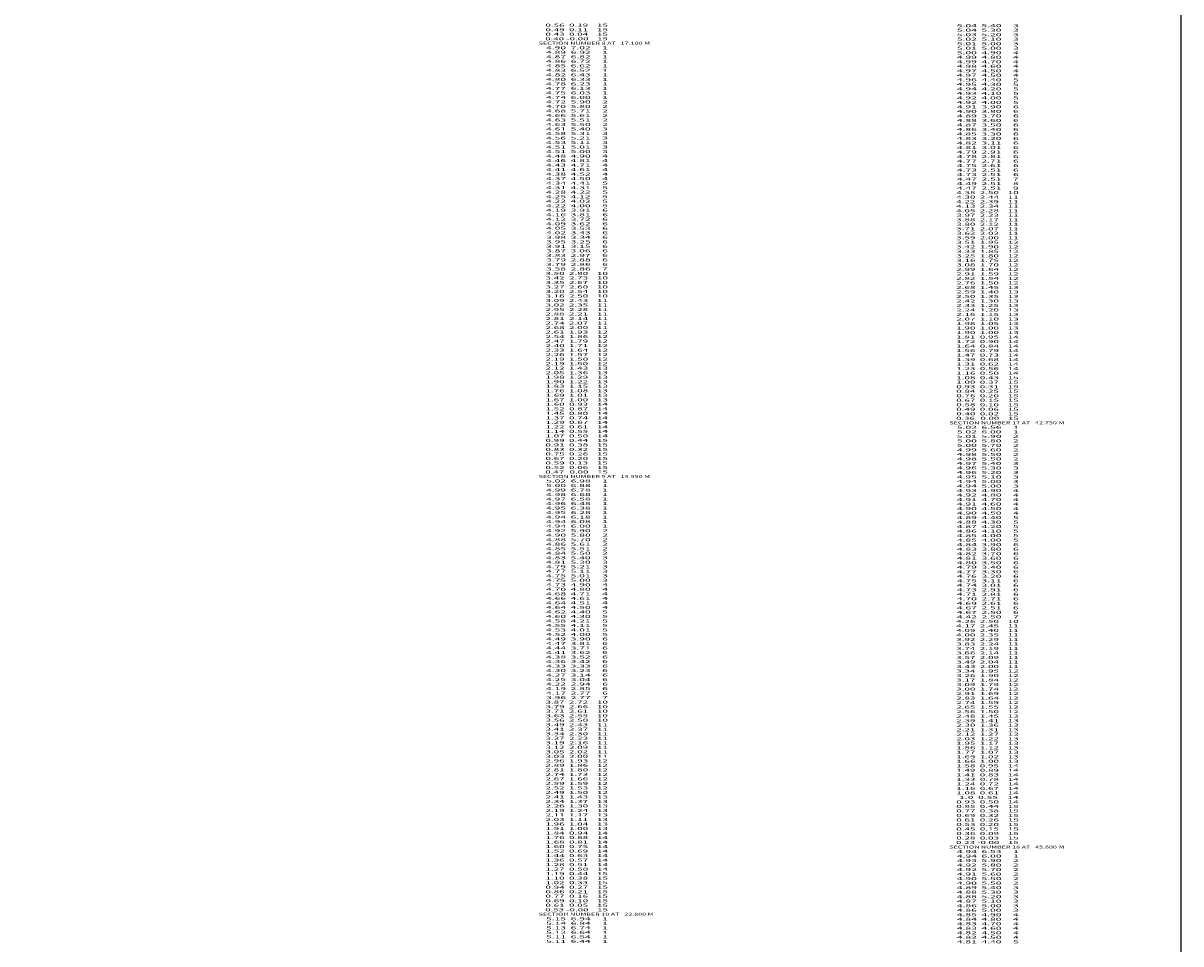
# Model space of a CAD drawing. Extents: x -8504 to 629, y -570 to 4119.
# Drawn here: x -141 to 629, y 1161 to 1773 of the extents above; entities that cross this region are included whole.
import ezdxf
from ezdxf.enums import TextEntityAlignment as Align

# ---------------------------------------------------------------- set-up
doc = ezdxf.new("R2010")
doc.units = 0
doc.header["$MEASUREMENT"] = 0
doc.layers.get('0').update_dxf_attribs({"linetype": 'CONTINUOUS'})

msp = doc.modelspace()

# ---------------------------------------------------------------- linework, layer by layer
at = {"color": 30, "linetype": 'CONTINUOUS', "ltscale": 2, "flags": 128}
msp.add_lwpolyline([(-8503.984328, 4118.719496), (628.603466, 4118.719496), (628.603466, -570.289441), (-8503.984328, -570.289441), (-8503.984328, 4118.719496)], dxfattribs=at)

# ---------------------------------------------------------------- texts
at = {"color": 7}
for s, p, p2 in [('      0.56  0.19    15', (197.196999, 1770.995703), (247.530337, 1770.995703)), ('      5.04  5.40     3', (470.432723, 1770.685917), (520.76606, 1770.685917)), ('      0.40 -0.00    15', (197.196999, 1761.995703), (247.530337, 1761.995703)), ('      0.49  0.11    15', (197.196999, 1767.995703), (247.530337, 1767.995703)), ('      0.43  0.04    15', (197.196999, 1764.995703), (247.530337, 1764.995703)), ('      5.04  5.30     3', (470.432723, 1767.685917), (520.76606, 1767.685917)), ('      5.03  5.20     3', (470.432723, 1764.685917), (520.76606, 1764.685917)), ('      5.02  5.10     3', (470.432723, 1761.685917), (520.76606, 1761.685917)), ('    SECTION NUMBER 8 AT   17.100 M', (197.196999, 1758.995703), (275.530337, 1758.995703)), ('      4.90  7.02     1', (197.196999, 1755.995703), (247.530337, 1755.995703)), ('      5.01  5.00     3', (470.432723, 1758.685917), (520.76606, 1758.685917)), ('      5.01  5.00     3', (470.432723, 1755.685917), (520.76606, 1755.685917)), ('      4.89  6.92     1', (197.196999, 1752.995703), (247.530337, 1752.995703)), ('      4.87  6.82     1', (197.196999, 1749.995703), (247.530337, 1749.995703)), ('      4.86  6.72     1', (197.196999, 1746.995703), (247.530337, 1746.995703)), ('      4.99  4.80     4', (470.432723, 1749.685917), (520.76606, 1749.685917)), ('      4.99  4.70     4', (470.432723, 1746.685917), (520.76606, 1746.685917)), ('      5.00  4.90     4', (470.432723, 1752.685917), (520.76606, 1752.685917)), ('      4.85  6.62     1', (197.196999, 1743.995703), (247.530337, 1743.995703)), ('      4.83  6.52     1', (197.196999, 1740.995703), (247.530337, 1740.995703)), ('      4.98  4.60     4', (470.432723, 1743.685917), (520.76606, 1743.685917)), ('      4.97  4.50     4', (470.432723, 1740.685917), (520.76606, 1740.685917)), ('      4.82  6.43     1', (197.196999, 1737.995703), (247.530337, 1737.995703)), ('      4.80  6.33     1', (197.196999, 1734.995703), (247.530337, 1734.995703)), ('      4.78  6.23     1', (197.196999, 1731.995703), (247.530337, 1731.995703)), ('      4.97  4.50     4', (470.432723, 1737.685917), (520.76606, 1737.685917)), ('      4.96  4.40     5', (470.432723, 1734.685917), (520.76606, 1734.685917)), ('      4.95  4.30     5', (470.432723, 1731.685917), (520.76606, 1731.685917)), ('      4.77  6.13     1', (197.196999, 1728.995703), (247.530337, 1728.995703)), ('      4.75  6.03     1', (197.196999, 1725.995703), (247.530337, 1725.995703)), ('      4.74  6.00     1', (197.196999, 1722.995703), (247.530337, 1722.995703)), ('      4.94  4.20     5', (470.432723, 1728.685917), (520.76606, 1728.685917)), ('      4.93  4.10     5', (470.432723, 1725.685917), (520.76606, 1725.685917)), ('      4.72  5.90     2', (197.196999, 1719.995703), (247.530337, 1719.995703)), ('      4.70  5.80     2', (197.196999, 1716.995703), (247.530337, 1716.995703)), ('      4.92  4.00     5', (470.432723, 1722.685917), (520.76606, 1722.685917)), ('      4.92  4.00     5', (470.432723, 1719.685917), (520.76606, 1719.685917)), ('      4.91  3.90     6', (470.432723, 1716.685917), (520.76606, 1716.685917)), ('      4.68  5.71     2', (197.196999, 1713.995703), (247.530337, 1713.995703)), ('      4.66  5.61     2', (197.196999, 1710.995703), (247.530337, 1710.995703)), ('      4.63  5.51     2', (197.196999, 1707.995703), (247.530337, 1707.995703)), ('      4.90  3.80     6', (470.432723, 1713.685917), (520.76606, 1713.685917)), ('      4.89  3.70     6', (470.432723, 1710.685917), (520.76606, 1710.685917)), ('      4.88  3.60     6', (470.432723, 1707.685917), (520.76606, 1707.685917)), ('      4.63  5.50     2', (197.196999, 1704.995703), (247.530337, 1704.995703)), ('      4.61  5.40     3', (197.196999, 1701.995703), (247.530337, 1701.995703)), ('      4.87  3.50     6', (470.432723, 1704.685917), (520.76606, 1704.685917)), ('      4.86  3.40     6', (470.432723, 1701.685917), (520.76606, 1701.685917)), ('      4.58  5.31     3', (197.196999, 1698.995703), (247.530337, 1698.995703)), ('      4.56  5.21     3', (197.196999, 1695.995703), (247.530337, 1695.995703)), ('      4.53  5.11     3', (197.196999, 1692.995703), (247.530337, 1692.995703)), ('      4.85  3.30     6', (470.432723, 1698.685917), (520.76606, 1698.685917)), ('      4.83  3.20     6', (470.432723, 1695.685917), (520.76606, 1695.685917)), ('      4.82  3.11     6', (470.432723, 1692.685917), (520.76606, 1692.685917)), ('      4.51  5.01     3', (197.196999, 1689.995703), (247.530337, 1689.995703)), ('      4.51  5.00     3', (197.196999, 1686.995703), (247.530337, 1686.995703)), ('      4.81  3.01     6', (470.432723, 1689.685917), (520.76606, 1689.685917)), ('      4.79  2.91     6', (470.432723, 1686.685917), (520.76606, 1686.685917)), ('      4.48  4.90     4', (197.196999, 1683.995703), (247.530337, 1683.995703)), ('      4.46  4.81     4', (197.196999, 1680.995703), (247.530337, 1680.995703)), ('      4.43  4.71     4', (197.196999, 1677.995703), (247.530337, 1677.995703)), ('      4.78  2.81     6', (470.432723, 1683.685917), (520.76606, 1683.685917)), ('      4.77  2.71     6', (470.432723, 1680.685917), (520.76606, 1680.685917)), ('      4.75  2.61     6', (470.432723, 1677.685917), (520.76606, 1677.685917)), ('      4.41  4.61     4', (197.196999, 1674.995703), (247.530337, 1674.995703)), ('      4.38  4.52     4', (197.196999, 1671.995703), (247.530337, 1671.995703)), ('      4.37  4.50     4', (197.196999, 1668.995703), (247.530337, 1668.995703)), ('      4.73  2.51     6', (470.432723, 1674.685917), (520.76606, 1674.685917)), ('      4.73  2.51     6', (470.432723, 1671.685917), (520.76606, 1671.685917)), ('      4.34  4.41     5', (197.196999, 1665.995703), (247.530337, 1665.995703)), ('      4.31  4.31     5', (197.196999, 1662.995703), (247.530337, 1662.995703)), ('      4.47  2.51     7', (470.432723, 1668.685917), (520.76606, 1668.685917)), ('      4.49  2.51     8', (470.432723, 1665.685917), (520.76606, 1665.685917)), ('      4.47  2.51     9', (470.432723, 1662.685917), (520.76606, 1662.685917)), ('      4.28  4.22     5', (197.196999, 1659.995703), (247.530337, 1659.995703)), ('      4.25  4.12     5', (197.196999, 1656.995703), (247.530337, 1656.995703)), ('      4.22  4.02     5', (197.196999, 1653.995703), (247.530337, 1653.995703)), ('      4.38  2.50    10', (470.432723, 1659.685917), (520.76606, 1659.685917)), ('      4.30  2.44    11', (470.432723, 1656.685917), (520.76606, 1656.685917)), ('      4.22  2.39    11', (470.432723, 1653.685917), (520.76606, 1653.685917)), ('      4.22  4.00     5', (197.196999, 1650.995703), (247.530337, 1650.995703)), ('      4.19  3.91     6', (197.196999, 1647.995703), (247.530337, 1647.995703)), ('      4.13  2.34    11', (470.432723, 1650.685917), (520.76606, 1650.685917)), ('      4.05  2.28    11', (470.432723, 1647.685917), (520.76606, 1647.685917)), ('      4.16  3.81     6', (197.196999, 1644.995703), (247.530337, 1644.995703)), ('      4.12  3.72     6', (197.196999, 1641.995703), (247.530337, 1641.995703)), ('      4.09  3.62     6', (197.196999, 1638.995703), (247.530337, 1638.995703)), ('      3.97  2.23    11', (470.432723, 1644.685917), (520.76606, 1644.685917)), ('      3.88  2.17    11', (470.432723, 1641.685917), (520.76606, 1641.685917)), ('      3.80  2.12    11', (470.432723, 1638.685917), (520.76606, 1638.685917)), ('      4.05  3.53     6', (197.196999, 1635.995703), (247.530337, 1635.995703)), ('      4.02  3.43     6', (197.196999, 1632.995703), (247.530337, 1632.995703)), ('      3.71  2.07    11', (470.432723, 1635.685917), (520.76606, 1635.685917)), ('      3.62  2.02    11', (470.432723, 1632.685917), (520.76606, 1632.685917)), ('      3.98  3.34     6', (197.196999, 1629.995703), (247.530337, 1629.995703)), ('      3.95  3.25     6', (197.196999, 1626.995703), (247.530337, 1626.995703)), ('      3.91  3.15     6', (197.196999, 1623.995703), (247.530337, 1623.995703)), ('      3.59  2.00    11', (470.432723, 1629.685917), (520.76606, 1629.685917)), ('      3.51  1.95    12', (470.432723, 1626.685917), (520.76606, 1626.685917)), ('      3.42  1.90    12', (470.432723, 1623.685917), (520.76606, 1623.685917)), ('      3.87  3.06     6', (197.196999, 1620.995703), (247.530337, 1620.995703)), ('      3.83  2.97     6', (197.196999, 1617.995703), (247.530337, 1617.995703)), ('      3.79  2.88     6', (197.196999, 1614.995703), (247.530337, 1614.995703)), ('      3.33  1.85    12', (470.432723, 1620.685917), (520.76606, 1620.685917)), ('      3.25  1.80    12', (470.432723, 1617.685917), (520.76606, 1617.685917)), ('      3.79  2.86     6', (197.196999, 1611.995703), (247.530337, 1611.995703)), ('      3.58  2.86     7', (197.196999, 1608.995703), (247.530337, 1608.995703)), ('      3.16  1.75    12', (470.432723, 1614.685917), (520.76606, 1614.685917)), ('      3.08  1.70    12', (470.432723, 1611.685917), (520.76606, 1611.685917)), ('      2.99  1.64    12', (470.432723, 1608.685917), (520.76606, 1608.685917)), ('      3.50  2.80    10', (197.196999, 1605.995703), (247.530337, 1605.995703)), ('      3.42  2.73    10', (197.196999, 1602.995703), (247.530337, 1602.995703)), ('      3.35  2.67    10', (197.196999, 1599.995703), (247.530337, 1599.995703)), ('      2.91  1.59    12', (470.432723, 1605.685917), (520.76606, 1605.685917)), ('      2.82  1.54    12', (470.432723, 1602.685917), (520.76606, 1602.685917)), ('      2.76  1.50    12', (470.432723, 1599.685917), (520.76606, 1599.685917)), ('      3.27  2.60    10', (197.196999, 1596.995703), (247.530337, 1596.995703)), ('      3.20  2.54    10', (197.196999, 1593.995703), (247.530337, 1593.995703)), ('      2.68  1.45    13', (470.432723, 1596.685917), (520.76606, 1596.685917)), ('      2.59  1.40    13', (470.432723, 1593.685917), (520.76606, 1593.685917)), ('      3.16  2.50    10', (197.196999, 1590.995703), (247.530337, 1590.995703)), ('      3.09  2.43    11', (197.196999, 1587.995703), (247.530337, 1587.995703)), ('      3.02  2.35    11', (197.196999, 1584.995703), (247.530337, 1584.995703)), ('      2.50  1.35    13', (470.432723, 1590.685917), (520.76606, 1590.685917)), ('      2.42  1.30    13', (470.432723, 1587.685917), (520.76606, 1587.685917)), ('      2.33  1.25    13', (470.432723, 1584.685917), (520.76606, 1584.685917)), ('      2.95  2.28    11', (197.196999, 1581.995703), (247.530337, 1581.995703)), ('      2.88  2.21    11', (197.196999, 1578.995703), (247.530337, 1578.995703)), ('      2.24  1.20    13', (470.432723, 1581.685917), (520.76606, 1581.685917)), ('      2.16  1.15    13', (470.432723, 1578.685917), (520.76606, 1578.685917)), ('      2.81  2.14    11', (197.196999, 1575.995703), (247.530337, 1575.995703)), ('      2.74  2.07    11', (197.196999, 1572.995703), (247.530337, 1572.995703)), ('      2.68  2.00    11', (197.196999, 1569.995703), (247.530337, 1569.995703)), ('      2.07  1.10    13', (470.432723, 1575.685917), (520.76606, 1575.685917)), ('      1.98  1.05    13', (470.432723, 1572.685917), (520.76606, 1572.685917)), ('      1.90  1.00    13', (470.432723, 1569.685917), (520.76606, 1569.685917)), ('      2.61  1.93    12', (197.196999, 1566.995703), (247.530337, 1566.995703)), ('      2.54  1.86    12', (197.196999, 1563.995703), (247.530337, 1563.995703)), ('      1.90  1.00    13', (470.432723, 1566.685917), (520.76606, 1566.685917)), ('      1.81  0.95    14', (470.432723, 1563.685917), (520.76606, 1563.685917)), ('      2.47  1.79    12', (197.196999, 1560.995703), (247.530337, 1560.995703)), ('      2.40  1.71    12', (197.196999, 1557.995703), (247.530337, 1557.995703)), ('      2.33  1.64    12', (197.196999, 1554.995703), (247.530337, 1554.995703)), ('      1.72  0.90    14', (470.432723, 1560.685917), (520.76606, 1560.685917)), ('      1.64  0.84    14', (470.432723, 1557.685917), (520.76606, 1557.685917)), ('      1.56  0.79    14', (470.432723, 1554.685917), (520.76606, 1554.685917)), ('      2.26  1.57    12', (197.196999, 1551.995703), (247.530337, 1551.995703)), ('      2.19  1.50    12', (197.196999, 1548.995703), (247.530337, 1548.995703)), ('      2.19  1.50    12', (197.196999, 1545.995703), (247.530337, 1545.995703)), ('      1.47  0.73    14', (470.432723, 1551.685917), (520.76606, 1551.685917)), ('      1.39  0.68    14', (470.432723, 1548.685917), (520.76606, 1548.685917)), ('      1.31  0.62    14', (470.432723, 1545.685917), (520.76606, 1545.685917)), ('      2.12  1.43    13', (197.196999, 1542.995703), (247.530337, 1542.995703)), ('      2.05  1.36    13', (197.196999, 1539.995703), (247.530337, 1539.995703)), ('      1.23  0.56    14', (470.432723, 1542.685917), (520.76606, 1542.685917)), ('      1.16  0.50    14', (470.432723, 1539.685917), (520.76606, 1539.685917)), ('      1.98  1.29    13', (197.196999, 1536.995703), (247.530337, 1536.995703)), ('      1.90  1.22    13', (197.196999, 1533.995703), (247.530337, 1533.995703)), ('      1.83  1.15    13', (197.196999, 1530.995703), (247.530337, 1530.995703)), ('      0.93  0.31    15', (470.432723, 1530.685917), (520.76606, 1530.685917)), ('      1.08  0.43    15', (470.432723, 1536.685917), (520.76606, 1536.685917)), ('      1.00  0.37    15', (470.432723, 1533.685917), (520.76606, 1533.685917)), ('      1.76  1.08    13', (197.196999, 1527.995703), (247.530337, 1527.995703)), ('      1.69  1.01    13', (197.196999, 1524.995703), (247.530337, 1524.995703)), ('      0.84  0.25    15', (470.432723, 1527.685917), (520.76606, 1527.685917)), ('      0.76  0.20    15', (470.432723, 1524.685917), (520.76606, 1524.685917)), ('      1.67  1.00    13', (197.196999, 1521.995703), (247.530337, 1521.995703)), ('      1.60  0.93    14', (197.196999, 1518.995703), (247.530337, 1518.995703)), ('      1.52  0.87    14', (197.196999, 1515.995703), (247.530337, 1515.995703)), ('      0.67  0.15    15', (470.432723, 1521.685917), (520.76606, 1521.685917)), ('      0.58  0.10    15', (470.432723, 1518.685917), (520.76606, 1518.685917)), ('      0.49  0.06    15', (470.432723, 1515.685917), (520.76606, 1515.685917)), ('      1.45  0.80    14', (197.196999, 1512.995703), (247.530337, 1512.995703)), ('      1.37  0.74    14', (197.196999, 1509.995703), (247.530337, 1509.995703)), ('      0.36 -0.00    15', (470.432723, 1509.685917), (520.76606, 1509.685917)), ('      0.40  0.02    15', (470.432723, 1512.685917), (520.76606, 1512.685917)), ('      1.29  0.67    14', (197.196999, 1506.995703), (247.530337, 1506.995703)), ('      1.22  0.61    14', (197.196999, 1503.995703), (247.530337, 1503.995703)), ('      1.14  0.55    14', (197.196999, 1500.995703), (247.530337, 1500.995703)), ('    SECTION NUMBER 17 AT   42.750 M', (470.432723, 1506.685917), (551.099398, 1506.685917)), ('      5.02  6.56     1', (470.432723, 1503.685917), (520.76606, 1503.685917)), ('      5.02  6.00     1', (470.432723, 1500.685917), (520.76606, 1500.685917)), ('      0.99  0.44    15', (197.196999, 1494.995703), (247.530337, 1494.995703)), ('      0.91  0.38    15', (197.196999, 1491.995703), (247.530337, 1491.995703)), ('      1.07  0.50    14', (197.196999, 1497.995703), (247.530337, 1497.995703)), ('      5.01  5.90     2', (470.432723, 1497.685917), (520.76606, 1497.685917)), ('      5.00  5.80     2', (470.432723, 1494.685917), (520.76606, 1494.685917)), ('      0.83  0.32    15', (197.196999, 1488.995703), (247.530337, 1488.995703)), ('      0.75  0.26    15', (197.196999, 1485.995703), (247.530337, 1485.995703)), ('      4.99  5.60     2', (470.432723, 1488.685917), (520.76606, 1488.685917)), ('      4.98  5.50     2', (470.432723, 1485.685917), (520.76606, 1485.685917)), ('      5.00  5.70     2', (470.432723, 1491.685917), (520.76606, 1491.685917)), ('      0.67  0.20    15', (197.196999, 1482.995703), (247.530337, 1482.995703)), ('      0.59  0.13    15', (197.196999, 1479.995703), (247.530337, 1479.995703)), ('      0.52  0.06    15', (197.196999, 1476.995703), (247.530337, 1476.995703)), ('      4.98  5.50     2', (470.432723, 1482.685917), (520.76606, 1482.685917)), ('      4.97  5.40     3', (470.432723, 1479.685917), (520.76606, 1479.685917)), ('      4.96  5.30     3', (470.432723, 1476.685917), (520.76606, 1476.685917)), ('    SECTION NUMBER 9 AT   19.950 M', (197.196999, 1470.995703), (275.530337, 1470.995703)), ('      0.47 -0.00    15', (197.196999, 1473.995703), (247.530337, 1473.995703)), ('      4.96  5.20     3', (470.432723, 1473.685917), (520.76606, 1473.685917)), ('      4.95  5.10     3', (470.432723, 1470.685917), (520.76606, 1470.685917)), ('      4.99  6.78     1', (197.196999, 1461.995703), (247.530337, 1461.995703)), ('      5.02  6.98     1', (197.196999, 1467.995703), (247.530337, 1467.995703)), ('      5.00  6.88     1', (197.196999, 1464.995703), (247.530337, 1464.995703)), ('      4.94  5.00     3', (470.432723, 1467.685917), (520.76606, 1467.685917)), ('      4.94  5.00     3', (470.432723, 1464.685917), (520.76606, 1464.685917)), ('      4.93  4.90     4', (470.432723, 1461.685917), (520.76606, 1461.685917)), ('      4.98  6.68     1', (197.196999, 1458.995703), (247.530337, 1458.995703)), ('      4.97  6.58     1', (197.196999, 1455.995703), (247.530337, 1455.995703)), ('      4.92  4.80     4', (470.432723, 1458.685917), (520.76606, 1458.685917)), ('      4.91  4.70     4', (470.432723, 1455.685917), (520.76606, 1455.685917)), ('      4.96  6.48     1', (197.196999, 1452.995703), (247.530337, 1452.995703)), ('      4.95  6.38     1', (197.196999, 1449.995703), (247.530337, 1449.995703)), ('      4.95  6.28     1', (197.196999, 1446.995703), (247.530337, 1446.995703)), ('      4.91  4.60     4', (470.432723, 1452.685917), (520.76606, 1452.685917)), ('      4.90  4.50     4', (470.432723, 1449.685917), (520.76606, 1449.685917)), ('      4.90  4.50     4', (470.432723, 1446.685917), (520.76606, 1446.685917)), ('      4.94  6.18     1', (197.196999, 1443.995703), (247.530337, 1443.995703)), ('      4.94  6.08     1', (197.196999, 1440.995703), (247.530337, 1440.995703)), ('      4.94  6.00     1', (197.196999, 1437.995703), (247.530337, 1437.995703)), ('      4.89  4.40     5', (470.432723, 1443.685917), (520.76606, 1443.685917)), ('      4.88  4.30     5', (470.432723, 1440.685917), (520.76606, 1440.685917)), ('      4.92  5.90     2', (197.196999, 1434.995703), (247.530337, 1434.995703)), ('      4.90  5.80     2', (197.196999, 1431.995703), (247.530337, 1431.995703)), ('      4.87  4.20     5', (470.432723, 1437.685917), (520.76606, 1437.685917)), ('      4.86  4.10     5', (470.432723, 1434.685917), (520.76606, 1434.685917)), ('      4.85  4.00     5', (470.432723, 1431.685917), (520.76606, 1431.685917)), ('      4.88  5.70     2', (197.196999, 1428.995703), (247.530337, 1428.995703)), ('      4.86  5.61     2', (197.196999, 1425.995703), (247.530337, 1425.995703)), ('      4.85  5.51     2', (197.196999, 1422.995703), (247.530337, 1422.995703)), ('      4.85  4.00     5', (470.432723, 1428.685917), (520.76606, 1428.685917)), ('      4.84  3.90     6', (470.432723, 1425.685917), (520.76606, 1425.685917)), ('      4.83  3.80     6', (470.432723, 1422.685917), (520.76606, 1422.685917)), ('      4.84  5.50     2', (197.196999, 1419.995703), (247.530337, 1419.995703)), ('      4.83  5.40     3', (197.196999, 1416.995703), (247.530337, 1416.995703)), ('      4.82  3.70     6', (470.432723, 1419.685917), (520.76606, 1419.685917)), ('      4.81  3.60     6', (470.432723, 1416.685917), (520.76606, 1416.685917)), ('      4.81  5.30     3', (197.196999, 1413.995703), (247.530337, 1413.995703)), ('      4.79  5.21     3', (197.196999, 1410.995703), (247.530337, 1410.995703)), ('      4.77  5.11     3', (197.196999, 1407.995703), (247.530337, 1407.995703)), ('      4.80  3.50     6', (470.432723, 1413.685917), (520.76606, 1413.685917)), ('      4.79  3.40     6', (470.432723, 1410.685917), (520.76606, 1410.685917)), ('      4.77  3.30     6', (470.432723, 1407.685917), (520.76606, 1407.685917)), ('      4.75  5.01     3', (197.196999, 1404.995703), (247.530337, 1404.995703)), ('      4.75  5.00     3', (197.196999, 1401.995703), (247.530337, 1401.995703)), ('      4.76  3.20     6', (470.432723, 1404.685917), (520.76606, 1404.685917)), ('      4.75  3.11     6', (470.432723, 1401.685917), (520.76606, 1401.685917)), ('      4.73  4.90     4', (197.196999, 1398.995703), (247.530337, 1398.995703)), ('      4.70  4.80     4', (197.196999, 1395.995703), (247.530337, 1395.995703)), ('      4.68  4.71     4', (197.196999, 1392.995703), (247.530337, 1392.995703)), ('      4.74  3.01     6', (470.432723, 1398.685917), (520.76606, 1398.685917)), ('      4.73  2.91     6', (470.432723, 1395.685917), (520.76606, 1395.685917)), ('      4.71  2.81     6', (470.432723, 1392.685917), (520.76606, 1392.685917)), ('      4.66  4.61     4', (197.196999, 1389.995703), (247.530337, 1389.995703)), ('      4.64  4.51     4', (197.196999, 1386.995703), (247.530337, 1386.995703)), ('      4.64  4.50     4', (197.196999, 1383.995703), (247.530337, 1383.995703)), ('      4.70  2.71     6', (470.432723, 1389.685917), (520.76606, 1389.685917)), ('      4.69  2.61     6', (470.432723, 1386.685917), (520.76606, 1386.685917)), ('      4.62  4.40     5', (197.196999, 1380.995703), (247.530337, 1380.995703)), ('      4.60  4.30     5', (197.196999, 1377.995703), (247.530337, 1377.995703)), ('      4.67  2.51     6', (470.432723, 1383.685917), (520.76606, 1383.685917)), ('      4.67  2.50     6', (470.432723, 1380.685917), (520.76606, 1380.685917)), ('      4.42  2.50     7', (470.432723, 1377.685917), (520.76606, 1377.685917)), ('      4.58  4.21     5', (197.196999, 1374.995703), (247.530337, 1374.995703)), ('      4.55  4.11     5', (197.196999, 1371.995703), (247.530337, 1371.995703)), ('      4.53  4.01     5', (197.196999, 1368.995703), (247.530337, 1368.995703)), ('      4.26  2.50    10', (470.432723, 1374.685917), (520.76606, 1374.685917)), ('      4.17  2.45    11', (470.432723, 1371.685917), (520.76606, 1371.685917)), ('      4.09  2.40    11', (470.432723, 1368.685917), (520.76606, 1368.685917)), ('      4.52  4.00     5', (197.196999, 1365.995703), (247.530337, 1365.995703)), ('      4.49  3.90     6', (197.196999, 1362.995703), (247.530337, 1362.995703)), ('      4.00  2.35    11', (470.432723, 1365.685917), (520.76606, 1365.685917)), ('      3.92  2.29    11', (470.432723, 1362.685917), (520.76606, 1362.685917)), ('      4.47  3.81     6', (197.196999, 1359.995703), (247.530337, 1359.995703)), ('      4.44  3.71     6', (197.196999, 1356.995703), (247.530337, 1356.995703)), ('      4.41  3.62     6', (197.196999, 1353.995703), (247.530337, 1353.995703)), ('      3.83  2.24    11', (470.432723, 1359.685917), (520.76606, 1359.685917)), ('      3.74  2.19    11', (470.432723, 1356.685917), (520.76606, 1356.685917)), ('      3.66  2.14    11', (470.432723, 1353.685917), (520.76606, 1353.685917)), ('      4.38  3.52     6', (197.196999, 1350.995703), (247.530337, 1350.995703)), ('      4.36  3.42     6', (197.196999, 1347.995703), (247.530337, 1347.995703)), ('      3.57  2.09    11', (470.432723, 1350.685917), (520.76606, 1350.685917)), ('      3.49  2.04    11', (470.432723, 1347.685917), (520.76606, 1347.685917)), ('      4.33  3.33     6', (197.196999, 1344.995703), (247.530337, 1344.995703)), ('      4.30  3.23     6', (197.196999, 1341.995703), (247.530337, 1341.995703)), ('      4.27  3.14     6', (197.196999, 1338.995703), (247.530337, 1338.995703)), ('      3.43  2.00    11', (470.432723, 1344.685917), (520.76606, 1344.685917)), ('      3.34  1.95    12', (470.432723, 1341.685917), (520.76606, 1341.685917)), ('      3.26  1.90    12', (470.432723, 1338.685917), (520.76606, 1338.685917)), ('      4.25  3.04     6', (197.196999, 1335.995703), (247.530337, 1335.995703)), ('      4.22  2.94     6', (197.196999, 1332.995703), (247.530337, 1332.995703)), ('      3.17  1.84    12', (470.432723, 1335.685917), (520.76606, 1335.685917)), ('      3.09  1.79    12', (470.432723, 1332.685917), (520.76606, 1332.685917)), ('      4.19  2.85     6', (197.196999, 1329.995703), (247.530337, 1329.995703)), ('      4.17  2.77     6', (197.196999, 1326.995703), (247.530337, 1326.995703)), ('      3.96  2.77     7', (197.196999, 1323.995703), (247.530337, 1323.995703)), ('      3.00  1.74    12', (470.432723, 1329.685917), (520.76606, 1329.685917)), ('      2.91  1.69    12', (470.432723, 1326.685917), (520.76606, 1326.685917)), ('      2.83  1.64    12', (470.432723, 1323.685917), (520.76606, 1323.685917)), ('      3.87  2.72    10', (197.196999, 1320.995703), (247.530337, 1320.995703)), ('      3.79  2.66    10', (197.196999, 1317.995703), (247.530337, 1317.995703)), ('      3.71  2.61    10', (197.196999, 1314.995703), (247.530337, 1314.995703)), ('      2.74  1.59    12', (470.432723, 1320.685917), (520.76606, 1320.685917)), ('      2.65  1.55    12', (470.432723, 1317.685917), (520.76606, 1317.685917)), ('      2.56  1.50    12', (470.432723, 1314.685917), (520.76606, 1314.685917)), ('      3.63  2.55    10', (197.196999, 1311.995703), (247.530337, 1311.995703)), ('      3.56  2.50    10', (197.196999, 1308.995703), (247.530337, 1308.995703)), ('      2.48  1.45    13', (470.432723, 1311.685917), (520.76606, 1311.685917)), ('      2.39  1.41    13', (470.432723, 1308.685917), (520.76606, 1308.685917)), ('      3.49  2.43    11', (197.196999, 1305.995703), (247.530337, 1305.995703)), ('      3.41  2.37    11', (197.196999, 1302.995703), (247.530337, 1302.995703)), ('      3.34  2.30    11', (197.196999, 1299.995703), (247.530337, 1299.995703)), ('      2.30  1.36    13', (470.432723, 1305.685917), (520.76606, 1305.685917)), ('      2.21  1.31    13', (470.432723, 1302.685917), (520.76606, 1302.685917)), ('      2.12  1.27    13', (470.432723, 1299.685917), (520.76606, 1299.685917)), ('      3.27  2.23    11', (197.196999, 1296.995703), (247.530337, 1296.995703)), ('      3.19  2.16    11', (197.196999, 1293.995703), (247.530337, 1293.995703)), ('      2.03  1.22    13', (470.432723, 1296.685917), (520.76606, 1296.685917)), ('      1.95  1.17    13', (470.432723, 1293.685917), (520.76606, 1293.685917)), ('      3.12  2.09    11', (197.196999, 1290.995703), (247.530337, 1290.995703)), ('      3.05  2.02    11', (197.196999, 1287.995703), (247.530337, 1287.995703)), ('      3.03  2.00    11', (197.196999, 1284.995703), (247.530337, 1284.995703)), ('      1.86  1.12    13', (470.432723, 1290.685917), (520.76606, 1290.685917)), ('      1.77  1.07    13', (470.432723, 1287.685917), (520.76606, 1287.685917)), ('      1.69  1.02    13', (470.432723, 1284.685917), (520.76606, 1284.685917)), ('      2.96  1.93    12', (197.196999, 1281.995703), (247.530337, 1281.995703)), ('      2.89  1.86    12', (197.196999, 1278.995703), (247.530337, 1278.995703)), ('      1.66  1.00    13', (470.432723, 1281.685917), (520.76606, 1281.685917)), ('      1.58  0.95    14', (470.432723, 1278.685917), (520.76606, 1278.685917)), ('      2.81  1.80    12', (197.196999, 1275.995703), (247.530337, 1275.995703)), ('      2.74  1.73    12', (197.196999, 1272.995703), (247.530337, 1272.995703)), ('      2.67  1.66    12', (197.196999, 1269.995703), (247.530337, 1269.995703)), ('      1.49  0.89    14', (470.432723, 1275.685917), (520.76606, 1275.685917)), ('      1.41  0.83    14', (470.432723, 1272.685917), (520.76606, 1272.685917)), ('      1.33  0.78    14', (470.432723, 1269.685917), (520.76606, 1269.685917)), ('      2.59  1.59    12', (197.196999, 1266.995703), (247.530337, 1266.995703)), ('      2.52  1.53    12', (197.196999, 1263.995703), (247.530337, 1263.995703)), ('      2.49  1.50    12', (197.196999, 1260.995703), (247.530337, 1260.995703)), ('      1.24  0.72    14', (470.432723, 1266.685917), (520.76606, 1266.685917)), ('      1.16  0.67    14', (470.432723, 1263.685917), (520.76606, 1263.685917)), ('      2.41  1.43    13', (197.196999, 1257.995703), (247.530337, 1257.995703)), ('      2.34  1.37    13', (197.196999, 1254.995703), (247.530337, 1254.995703)), ('      0.93  0.50    14', (470.432723, 1254.685917), (520.76606, 1254.685917)), ('      1.08  0.61    14', (470.432723, 1260.685917), (520.76606, 1260.685917)), ('       1.0  0.55    14', (470.432723, 1257.685917), (520.76606, 1257.685917)), ('      2.26  1.30    13', (197.196999, 1251.995703), (247.530337, 1251.995703)), ('      2.19  1.24    13', (197.196999, 1248.995703), (247.530337, 1248.995703)), ('      2.11  1.17    13', (197.196999, 1245.995703), (247.530337, 1245.995703)), ('      0.85  0.44    15', (470.432723, 1251.685917), (520.76606, 1251.685917)), ('      0.77  0.38    15', (470.432723, 1248.685917), (520.76606, 1248.685917)), ('      0.69  0.32    15', (470.432723, 1245.685917), (520.76606, 1245.685917)), ('      2.03  1.11    13', (197.196999, 1242.995703), (247.530337, 1242.995703)), ('      1.96  1.04    13', (197.196999, 1239.995703), (247.530337, 1239.995703)), ('      0.61  0.26    15', (470.432723, 1242.685917), (520.76606, 1242.685917)), ('      0.53  0.20    15', (470.432723, 1239.685917), (520.76606, 1239.685917)), ('      1.91  1.00    13', (197.196999, 1236.995703), (247.530337, 1236.995703)), ('      1.84  0.94    14', (197.196999, 1233.995703), (247.530337, 1233.995703)), ('      1.76  0.88    14', (197.196999, 1230.995703), (247.530337, 1230.995703)), ('      0.45  0.15    15', (470.432723, 1236.685917), (520.76606, 1236.685917)), ('      0.36  0.09    15', (470.432723, 1233.685917), (520.76606, 1233.685917)), ('      0.28  0.03    15', (470.432723, 1230.685917), (520.76606, 1230.685917)), ('      1.68  0.81    14', (197.196999, 1227.995703), (247.530337, 1227.995703)), ('      1.60  0.75    14', (197.196999, 1224.995703), (247.530337, 1224.995703)), ('    SECTION NUMBER 18 AT   45.600 M', (470.432723, 1224.685917), (551.099398, 1224.685917)), ('      0.23 -0.00    15', (470.432723, 1227.685917), (520.76606, 1227.685917)), ('      1.52  0.69    14', (197.196999, 1221.995703), (247.530337, 1221.995703)), ('      1.44  0.63    14', (197.196999, 1218.995703), (247.530337, 1218.995703)), ('      1.36  0.57    14', (197.196999, 1215.995703), (247.530337, 1215.995703)), ('      4.94  6.53     1', (470.432723, 1221.685917), (520.76606, 1221.685917)), ('      4.94  6.00     1', (470.432723, 1218.685917), (520.76606, 1218.685917)), ('      4.93  5.90     2', (470.432723, 1215.685917), (520.76606, 1215.685917)), ('      1.28  0.51    14', (197.196999, 1212.995703), (247.530337, 1212.995703)), ('      1.27  0.50    14', (197.196999, 1209.995703), (247.530337, 1209.995703)), ('      1.19  0.44    15', (197.196999, 1206.995703), (247.530337, 1206.995703)), ('      4.92  5.80     2', (470.432723, 1212.685917), (520.76606, 1212.685917)), ('      4.92  5.70     2', (470.432723, 1209.685917), (520.76606, 1209.685917)), ('      1.10  0.38    15', (197.196999, 1203.995703), (247.530337, 1203.995703)), ('      1.02  0.33    15', (197.196999, 1200.995703), (247.530337, 1200.995703)), ('      4.91  5.60     2', (470.432723, 1206.685917), (520.76606, 1206.685917)), ('      4.90  5.50     2', (470.432723, 1203.685917), (520.76606, 1203.685917)), ('      4.90  5.50     2', (470.432723, 1200.685917), (520.76606, 1200.685917)), ('      0.94  0.27    15', (197.196999, 1197.995703), (247.530337, 1197.995703)), ('      0.86  0.21    15', (197.196999, 1194.995703), (247.530337, 1194.995703)), ('      0.77  0.16    15', (197.196999, 1191.995703), (247.530337, 1191.995703)), ('      4.89  5.40     3', (470.432723, 1197.685917), (520.76606, 1197.685917)), ('      4.88  5.30     3', (470.432723, 1194.685917), (520.76606, 1194.685917)), ('      4.88  5.20     3', (470.432723, 1191.685917), (520.76606, 1191.685917)), ('      0.69  0.10    15', (197.196999, 1188.995703), (247.530337, 1188.995703)), ('      0.61  0.05    15', (197.196999, 1185.995703), (247.530337, 1185.995703)), ('      4.87  5.10     3', (470.432723, 1188.685917), (520.76606, 1188.685917)), ('      4.86  5.00     3', (470.432723, 1185.685917), (520.76606, 1185.685917)), ('    SECTION NUMBER 10 AT   22.800 M', (197.196999, 1179.995703), (277.863674, 1179.995703)), ('      0.53 -0.00    15', (197.196999, 1182.995703), (247.530337, 1182.995703)), ('      5.15  6.94     1', (197.196999, 1176.995703), (247.530337, 1176.995703)), ('      4.86  5.00     3', (470.432723, 1182.685917), (520.76606, 1182.685917)), ('      4.85  4.90     4', (470.432723, 1179.685917), (520.76606, 1179.685917)), ('      4.84  4.80     4', (470.432723, 1176.685917), (520.76606, 1176.685917)), ('      5.14  6.84     1', (197.196999, 1173.995703), (247.530337, 1173.995703)), ('      5.13  6.74     1', (197.196999, 1170.995703), (247.530337, 1170.995703)), ('      4.83  4.70     4', (470.432723, 1173.685917), (520.76606, 1173.685917)), ('      4.83  4.60     4', (470.432723, 1170.685917), (520.76606, 1170.685917)), ('      5.12  6.64     1', (197.196999, 1167.995703), (247.530337, 1167.995703)), ('      5.11  6.54     1', (197.196999, 1164.995703), (247.530337, 1164.995703)), ('      5.11  6.44     1', (197.196999, 1161.995703), (247.530337, 1161.995703)), ('      4.82  4.50     4', (470.432723, 1167.685917), (520.76606, 1167.685917)), ('      4.82  4.50     4', (470.432723, 1164.685917), (520.76606, 1164.685917)), ('      4.81  4.40     5', (470.432723, 1161.685917), (520.76606, 1161.685917))]:
    e = msp.add_text(s, height=2, dxfattribs=at)
    e.set_placement(p, p2, align=Align.FIT)
    e.dxf.unprotected_set("ltscale", 0)

doc.saveas('drawing.dxf')
